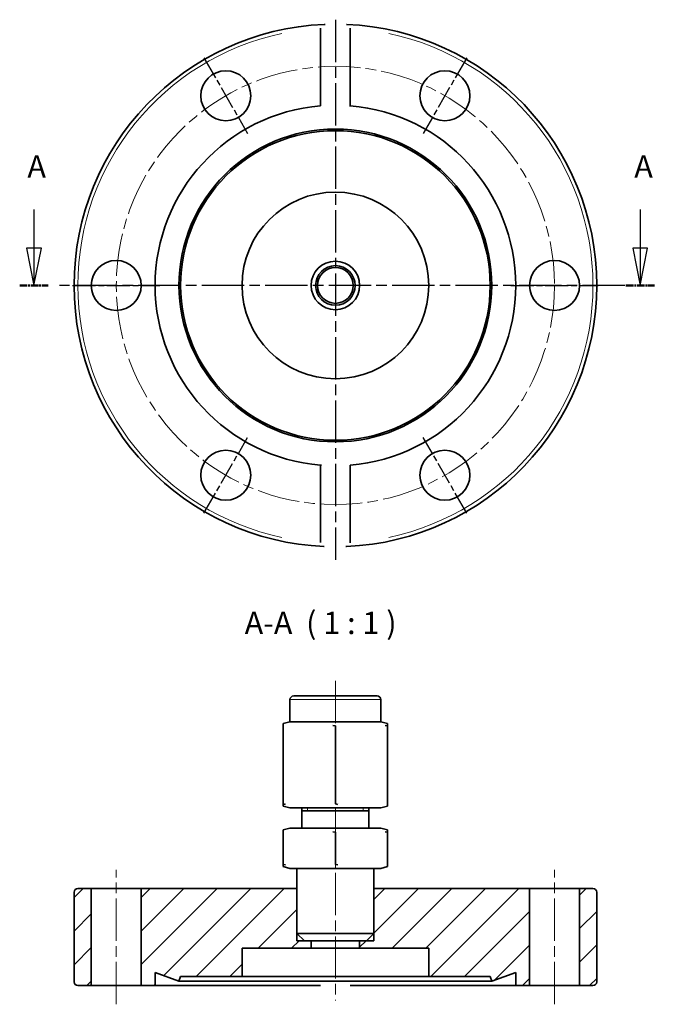
# Model space of a CAD drawing. Units: millimetres. Extents: x 62 to 147, y 145 to 277.
import ezdxf

# ---------------------------------------------------------------- set-up
doc = ezdxf.new("R2010")
doc.units = ezdxf.units.MM
doc.linetypes.add('CHAIN', pattern=[0.3543, 0.2362, -0.0295, 0.0591, -0.0295])
for name, color, linetype, lineweight in [('Mittellinie (ISO)', 230, 'Continuous', 18), ('Mittelpunktmarkierung (ISO)', 230, 'Continuous', 25), ('Schnittlinie (ISO)', 7, 'CHAIN', 25), ('Schraffur (ISO)', 5, 'Continuous', 18), ('Sichtbar (ISO)', 7, 'Continuous', 35), ('Sichtbar schmal (ISO)', 7, 'Continuous', 18), ('Symbol (ISO)', 7, 'Continuous', 25)]:
    doc.layers.add(name, color=color, linetype=linetype, lineweight=lineweight)
doc.styles.add('Bezeichnungstext (DIN)', font='isocpeur.ttf')

# ---------------------------------------------------------------- blocks, each defined once
blk = doc.blocks.new('2DTransSchnitt0')
at = {"layer": 'Schnittlinie (ISO)', "linetype": 'Continuous'}
for p, q in [((63.83, 251.18), (63.83, 246.01)), ((145.03, 251.18), (145.03, 246.01)), ((62.83, 246.01), (63.83, 241.01)), ((64.83, 246.01), (62.83, 246.01)), ((63.83, 246.01), (63.83, 241.01)), ((63.83, 241.01), (64.83, 246.01)), ((144.03, 246.01), (145.03, 241.01)), ((146.03, 246.01), (144.03, 246.01)), ((145.03, 246.01), (145.03, 241.01)), ((145.03, 241.01), (146.03, 246.01))]:
    blk.add_line(p, q, dxfattribs=at)
at = {"layer": 'Schnittlinie (ISO)', "lineweight": 50, "ltscale": 4.222474}
for p, q in [((61.93, 241.01), (65.73, 241.01)), ((143.13, 241.01), (146.93, 241.01))]:
    blk.add_line(p, q, dxfattribs=at)
at = {"layer": 'Schnittlinie (ISO)', "linetype": 'Continuous', "flags": 128}
for points in [[(62.83, 246.01), (63.83, 241.01)], [(144.03, 246.01), (145.03, 241.01)]]:
    blk.add_lwpolyline(points, dxfattribs=at)
at = {"layer": 'Schnittlinie (ISO)'}
for points in [[(62.83, 246.01), (63.83, 241.01), (64.83, 246.01), (62.83, 246.01)], [(144.03, 246.01), (145.03, 241.01), (146.03, 246.01), (144.03, 246.01)]]:
    blk.add_solid(points, dxfattribs=at)
at = {"layer": 'Schnittlinie (ISO)', "char_height": 3, "attachment_point": 7, "style": 'Bezeichnungstext (DIN)'}
for insert in [(62.96, 254.51), (144.24, 254.51)]:
    blk.add_mtext('A', dxfattribs=dict(at, insert=insert))

msp = doc.modelspace()

# ---------------------------------------------------------------- hatches: boundary and pattern name
at = {"layer": 'Schraffur (ISO)'}
h = msp.add_hatch(dxfattribs=at)
h.set_pattern_fill('ANSI31', color=256, scale=25.4, style=0)
h.set_pattern_definition([(45, (0, 0), (-2.245064, 2.245064), [])])
h.paths.add_polyline_path([(108.36, 153.23), (107.46, 153.23), (107.46, 152.23), (116.71, 152.23), (116.71, 148.43), (124.94, 148.43), (125.16, 147.83), (128.36, 148.99), (128.36, 147.23), (130.21, 147.23), (130.21, 160.23), (109.36, 160.23), (109.36, 154.23), (109.36, 153.23)])
h.paths.add_polyline_path([(100.96, 153.23), (100.06, 153.23), (99.06, 153.23), (99.06, 154.23), (99.06, 160.23), (78.21, 160.23), (78.21, 147.23), (80.06, 147.23), (80.06, 148.99), (83.26, 147.83), (83.48, 148.43), (91.71, 148.43), (91.71, 152.23), (100.96, 152.23)])
edge = h.paths.add_edge_path()
edge.add_ellipse((138.71, 159.73), major_axis=(0.5, 0), ratio=1, start_angle=0, end_angle=90)
edge.add_line((138.71, 160.23), (136.91, 160.23))
edge.add_line((136.91, 160.23), (136.91, 147.23))
edge.add_line((136.91, 147.23), (138.71, 147.23))
edge.add_ellipse((138.71, 147.73), major_axis=(0, -0.5), ratio=1, start_angle=0, end_angle=90)
edge.add_line((139.21, 147.73), (139.21, 159.73))
edge = h.paths.add_edge_path()
edge.add_ellipse((69.71, 159.73), major_axis=(0, 0.5), ratio=1, start_angle=0, end_angle=90)
edge.add_line((69.21, 159.73), (69.21, 147.73))
edge.add_ellipse((69.71, 147.73), major_axis=(-0.5, 0), ratio=1, start_angle=0, end_angle=90)
edge.add_line((69.71, 147.23), (71.51, 147.23))
edge.add_line((71.51, 147.23), (71.51, 160.23))
edge.add_line((71.51, 160.23), (69.71, 160.23))

# ---------------------------------------------------------------- linework, layer by layer
at = {"layer": 'Mittellinie (ISO)', "linetype": 'CHAIN', "ltscale": 23.990969}
for p, q in [((104.21, 188.03), (104.21, 168.53)), ((104.21, 170.83), (104.21, 145.25)), ((74.86, 144.73), (74.86, 162.73)), ((133.56, 144.73), (133.56, 162.73))]:
    msp.add_line(p, q, dxfattribs=at)
msp.add_circle((104.21, 241.01), 29.35, dxfattribs=at)
at = {"layer": 'Mittelpunktmarkierung (ISO)', "linetype": 'CHAIN', "ltscale": 23.990969}
for p, q in [((104.21, 276.6), (104.21, 204.24)), ((142.98, 241.01), (67.28, 241.01))]:
    msp.add_line(p, q, dxfattribs=at)
at = {"layer": 'Mittelpunktmarkierung (ISO)', "linetype": 'CHAIN', "ltscale": 13.001027}
for p, q in [((86.61, 271.49), (92.46, 261.36)), ((121.81, 271.49), (115.96, 261.36)), ((69.01, 241.01), (80.71, 241.01)), ((127.71, 241.01), (139.41, 241.01)), ((86.61, 210.52), (92.46, 220.65)), ((121.81, 210.52), (115.96, 220.65))]:
    msp.add_line(p, q, dxfattribs=at)
at = {"layer": 'Sichtbar (ISO)'}
for p, q in [((102.21, 265.07), (102.21, 275.45)), ((106.21, 275.45), (106.21, 265.07)), ((102.21, 206.56), (102.21, 216.94)), ((106.21, 216.94), (106.21, 206.56)), ((98.63, 186.03), (109.79, 186.03)), ((98.13, 185.53), (98.13, 182.56)), ((110.29, 185.53), (110.29, 182.56)), ((98.13, 182.56), (97.21, 182.32)), ((97.21, 182.03), (97.21, 182.32)), ((97.21, 182.03), (97.21, 171.56)), ((98.13, 182.56), (110.29, 182.56)), ((104.21, 182.03), (104.21, 171.56)), ((110.29, 182.56), (111.21, 182.32)), ((111.21, 182.32), (111.21, 182.03)), ((111.21, 182.03), (111.21, 171.56)), ((97.21, 171.27), (97.21, 171.56)), ((111.21, 171.56), (111.21, 171.27)), ((98.13, 171.03), (97.21, 171.27)), ((98.13, 171.03), (110.29, 171.03)), ((99.71, 168.33), (99.71, 171.03)), ((108.71, 170.63), (99.71, 170.63)), ((108.71, 168.33), (108.71, 171.03)), ((110.29, 171.03), (111.21, 171.27)), ((98.13, 168.33), (97.21, 168.08)), ((97.21, 167.79), (97.21, 168.08)), ((97.21, 163.46), (97.21, 167.79)), ((110.29, 168.33), (98.13, 168.33)), ((104.21, 163.46), (104.21, 167.79)), ((110.29, 168.33), (111.21, 168.08)), ((111.21, 168.08), (111.21, 167.79)), ((111.21, 163.46), (111.21, 167.79)), ((97.21, 163.17), (97.21, 163.46)), ((98.13, 162.93), (97.21, 163.17)), ((98.13, 162.93), (110.29, 162.93)), ((99.06, 162.93), (99.06, 154.23)), ((109.36, 162.93), (109.36, 154.23)), ((110.29, 162.93), (111.21, 163.17)), ((111.21, 163.46), (111.21, 163.17)), ((69.21, 159.73), (69.21, 147.73)), ((71.51, 160.23), (69.71, 160.23)), ((71.51, 147.23), (71.51, 160.23)), ((71.51, 160.23), (78.21, 160.23)), ((78.21, 160.23), (78.21, 147.23)), ((99.06, 160.23), (78.21, 160.23)), ((99.06, 153.23), (99.06, 160.23)), ((130.21, 160.23), (109.36, 160.23)), ((109.36, 160.23), (109.36, 153.23)), ((130.21, 147.23), (130.21, 160.23)), ((130.21, 160.23), (136.91, 160.23)), ((138.71, 160.23), (136.91, 160.23)), ((136.91, 160.23), (136.91, 147.23)), ((139.21, 147.73), (139.21, 159.73)), ((99.06, 154.23), (109.36, 154.23)), ((100.06, 153.23), (99.06, 154.23)), ((100.06, 153.23), (99.06, 153.23)), ((107.46, 153.23), (100.06, 153.23)), ((100.96, 152.23), (100.96, 153.23)), ((108.36, 153.23), (107.46, 153.23)), ((107.46, 153.23), (107.46, 152.23)), ((108.36, 153.23), (109.36, 154.23)), ((109.36, 153.23), (108.36, 153.23)), ((91.71, 148.43), (91.71, 152.23)), ((91.71, 152.23), (100.96, 152.23)), ((107.46, 152.23), (100.96, 152.23)), ((107.46, 152.23), (116.71, 152.23)), ((116.71, 152.23), (116.71, 148.43)), ((80.06, 147.23), (80.06, 148.99)), ((80.06, 148.99), (83.26, 147.83)), ((83.26, 147.83), (83.48, 148.43)), ((125.16, 147.83), (83.26, 147.83)), ((83.48, 148.43), (91.71, 148.43)), ((116.71, 148.43), (91.71, 148.43)), ((116.71, 148.43), (124.94, 148.43)), ((124.94, 148.43), (125.16, 147.83)), ((125.16, 147.83), (128.36, 148.99)), ((128.36, 148.99), (128.36, 147.23)), ((69.71, 147.23), (71.51, 147.23)), ((78.21, 147.23), (71.51, 147.23)), ((78.21, 147.23), (80.06, 147.23)), ((102.21, 147.23), (80.06, 147.23)), ((128.36, 147.23), (106.21, 147.23)), ((128.36, 147.23), (130.21, 147.23)), ((136.91, 147.23), (130.21, 147.23)), ((136.91, 147.23), (138.71, 147.23))]:
    msp.add_line(p, q, dxfattribs=at)
at = {"layer": 'Sichtbar (ISO)', "flags": 128}
for points in [[(102.71, 275.97), (102.82, 275.98)], [(105.71, 275.97), (105.74, 275.97)], [(102.21, 275.45), (102.21, 275.48)], [(106.21, 265.07), (106.09, 265.08)], [(102.21, 216.94), (102.33, 216.93)], [(102.71, 206.04), (102.68, 206.04)], [(105.71, 206.04), (105.6, 206.03)], [(106.21, 206.56), (106.21, 206.53)], [(104.21, 182.03), (103.88, 182.08)], [(111.21, 182.03), (110.88, 182.08)], [(97.21, 171.56), (97.54, 171.51)], [(104.21, 171.56), (104.54, 171.51)], [(104.21, 167.79), (103.88, 167.84)], [(111.21, 167.79), (110.88, 167.84)], [(97.21, 163.46), (97.54, 163.41)], [(104.21, 163.46), (104.54, 163.41)], [(105.57, 147.83), (105.6, 147.81)], [(102.21, 147.23), (102.23, 147.26)]]:
    msp.add_lwpolyline(points, dxfattribs=at)
at = {"layer": 'Sichtbar (ISO)'}
for centre, radius in [((89.53, 266.42), 3.35), ((118.88, 266.42), 3.35), ((104.21, 241.01), 20.95), ((104.21, 241.01), 20.73), ((104.21, 241.01), 12.5), ((74.86, 241.01), 3.35), ((104.21, 241.01), 3.25), ((133.56, 241.01), 3.35), ((104.21, 241.01), 2.65), ((104.21, 241.01), 2.4), ((89.53, 215.59), 3.35), ((118.88, 215.59), 3.35)]:
    msp.add_circle(centre, radius, dxfattribs=at)
for centre, radius, start, end in [((104.21, 241.01), 35, 92.4563, 267.5437), ((104.21, 241.01), 35, 272.4563, 87.5437), ((104.21, 241.01), 24.15, 94.7504, 265.2496), ((104.21, 241.01), 24.15, 274.7504, 85.2496), ((98.63, 185.53), 0.5, 90, 180), ((109.79, 185.53), 0.5, 0, 90), ((69.71, 159.73), 0.5, 90, 180), ((138.71, 159.73), 0.5, 0, 90), ((69.71, 147.73), 0.5, 180, 270), ((138.71, 147.73), 0.5, 270, 0)]:
    msp.add_arc(centre, radius, start, end, dxfattribs=at)
at = {"layer": 'Sichtbar schmal (ISO)'}
for p, q in [((110.22, 185.53), (98.2, 185.53)), ((100.48, 171.03), (100.48, 170.63)), ((107.94, 170.63), (107.94, 171.03))]:
    msp.add_line(p, q, dxfattribs=at)
for start, end in [(101.991, 258.009), (281.991, 78.009)]:
    msp.add_arc((104.21, 241.01), 34.5, start, end, dxfattribs=at)

# ---------------------------------------------------------------- block references
at = {"layer": 'Schnittlinie (ISO)'}
msp.add_blockref('2DTransSchnitt0', (0, 0), dxfattribs=at)

# ---------------------------------------------------------------- texts
at = {"layer": 'Symbol (ISO)', "insert": (92.06, 193.37), "char_height": 3, "attachment_point": 7, "style": 'Bezeichnungstext (DIN)'}
msp.add_mtext('A-A  ( 1 : 1 )', dxfattribs=at)

doc.saveas('drawing.dxf')
